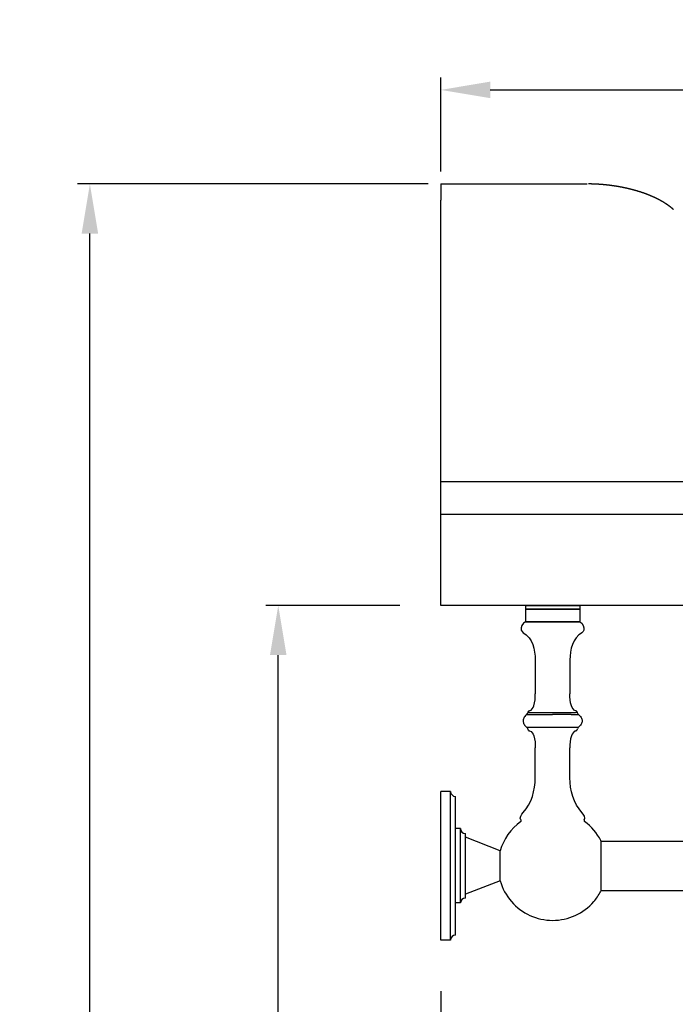
# Model space of a CAD drawing. Units: millimetres. Extents: x 5455 to 7749, y -631 to 1107.
# Drawn here: x 5455 to 5720, y -52 to 346 of the extents above; entities that cross this region are included whole.
import ezdxf

# ---------------------------------------------------------------- set-up
doc = ezdxf.new("R2010")
doc.units = ezdxf.units.MM
doc.header["$MEASUREMENT"] = 0
doc.styles.add('Arial', font='arial.ttf')
doc.dimstyles.new('预设值', dxfattribs={"dimtxt": 20, "dimasz": 20, "dimexe": 5, "dimexo": 5, "dimgap": 5, "dimtad": 1, "dimtoh": 1, "dimdec": 0, "dimzin": 1, "dimdsep": 46, "dimtxsty": 'Arial', "dimcen": 0, "dimadec": 0, "dimazin": 0, "dimtfac": 1, "dimtdec": 0, "dimtix": 1, "dimtmove": 1, "dimatfit": 3, "dimfxl": 1, "dimtolj": 1, "dimtzin": 1, "dimarcsym": 0})

# ---------------------------------------------------------------- blocks, each defined once
blk = doc.blocks.new('*D0')
at = {"color": 0, "lineweight": -2, "transparency": 16777216}
for p, q in [((6072.697841903238, -24.15922136992812), (6072.697841903238, -151.4374546171842)), ((5625.391198659638, -46.3290625591966), (5625.391198659638, -151.4374546171842)), ((5645.391198659638, -146.4374546171842), (6052.697841903238, -146.4374546171842))]:
    blk.add_line(p, q, dxfattribs=at)
at = {"color": 0, "transparency": 16777216}
for points in [[(5645.391198659638, -143.1041212838509), (5645.391198659638, -149.7707879505176), (5625.391198659638, -146.4374546171842)], [(6052.697841903238, -143.1041212838509), (6052.697841903238, -149.7707879505176), (6072.697841903238, -146.4374546171842)]]:
    blk.add_solid(points, dxfattribs=at)
at = {"layer": 'Defpoints', "color": 0, "transparency": 16777216}
for p in [(6072.697841903238, -19.15922136992812), (5625.391198659638, -41.3290625591966), (6072.697841903238, -146.4374546171842)]:
    blk.add_point(p, dxfattribs=at)
at = {"color": 0, "transparency": 16777216, "insert": (5849.044520281437, -131.4374546171842), "char_height": 20, "attachment_point": 5, "style": 'Arial'}
blk.add_mtext('\\A1;447', dxfattribs=at)
blk = doc.blocks.new('*D1')
at = {"color": 0, "lineweight": -2, "transparency": 16777216}
for p, q in [((5608.886889191414, 109.2668469973895), (5554.84666223503, 109.2668469973895)), ((5559.84666223503, -611.2414682137048), (5559.84666223503, 89.26684699738951)), ((6039.647852985543, -631.2414682137049), (5554.84666223503, -631.2414682137048))]:
    blk.add_line(p, q, dxfattribs=at)
at = {"color": 0, "transparency": 16777216}
for points in [[(5556.513328901697, 89.26684699738951), (5563.179995568363, 89.26684699738951), (5559.84666223503, 109.2668469973895)], [(5556.513328901697, -611.2414682137048), (5563.179995568363, -611.2414682137048), (5559.84666223503, -631.2414682137048)]]:
    blk.add_solid(points, dxfattribs=at)
at = {"layer": 'Defpoints', "color": 0, "transparency": 16777216}
for p in [(5559.84666223503, 109.2668469973895), (5613.886889191414, 109.2668469973895), (6044.647852985543, -631.2414682137049)]:
    blk.add_point(p, dxfattribs=at)
at = {"color": 0, "transparency": 16777216, "insert": (5544.635202480596, -260.9873106081567), "char_height": 20, "attachment_point": 5, "rotation": 90, "style": 'Arial'}
blk.add_mtext('\\A1;740', dxfattribs=at)
blk = doc.blocks.new('*D5')
at = {"color": 0, "lineweight": -2, "transparency": 16777216}
for p, q in [((5625.391198659636, 284.4054524915514), (5625.391198659636, 322.3455147081472)), ((6133.104697237683, 210.2919658262931), (6133.104697237683, 322.3455147081472)), ((5645.391198659636, 317.3455147081472), (6113.104697237683, 317.3455147081472))]:
    blk.add_line(p, q, dxfattribs=at)
at = {"color": 0, "transparency": 16777216}
for points in [[(5645.391198659636, 320.6788480414805), (5645.391198659636, 314.0121813748139), (5625.391198659636, 317.3455147081472)], [(6113.104697237683, 320.6788480414805), (6113.104697237683, 314.0121813748139), (6133.104697237683, 317.3455147081472)]]:
    blk.add_solid(points, dxfattribs=at)
at = {"layer": 'Defpoints', "color": 0, "transparency": 16777216}
for p in [(6133.104697237683, 317.3455147081472), (5625.391198659636, 279.4054524915514), (6133.104697237683, 205.2919658262931)]:
    blk.add_point(p, dxfattribs=at)
at = {"color": 0, "transparency": 16777216, "insert": (5879.247947948659, 332.5569744625811), "char_height": 20, "attachment_point": 5, "style": 'Arial'}
blk.add_mtext('\\A1;510', dxfattribs=at)
blk = doc.blocks.new('*D7')
at = {"color": 0, "lineweight": -2, "transparency": 16777216}
for p, q in [((5620.391198659638, 279.4054524915514), (5478.834438580947, 279.4054524915514)), ((5483.834438580947, -611.2414682137048), (5483.834438580947, 259.4054524915514)), ((5553.59666223503, -631.2414682137048), (5478.834438580947, -631.2414682137048))]:
    blk.add_line(p, q, dxfattribs=at)
at = {"color": 0, "transparency": 16777216}
for points in [[(5480.501105247614, 259.4054524915514), (5487.16777191428, 259.4054524915514), (5483.834438580947, 279.4054524915514)], [(5480.501105247614, -611.2414682137048), (5487.16777191428, -611.2414682137048), (5483.834438580947, -631.2414682137048)]]:
    blk.add_solid(points, dxfattribs=at)
at = {"layer": 'Defpoints', "color": 0, "transparency": 16777216}
for p in [(5483.834438580947, 279.4054524915514), (5625.391198659638, 279.4054524915514), (5558.59666223503, -631.2414682137048)]:
    blk.add_point(p, dxfattribs=at)
at = {"color": 0, "transparency": 16777216, "insert": (5468.622978826513, -175.9180078610758), "char_height": 20, "attachment_point": 5, "rotation": 90, "style": 'Arial'}
blk.add_mtext('\\A1;911', dxfattribs=at)

msp = doc.modelspace()

# ---------------------------------------------------------------- linework, layer by layer
at = {"linetype": 'ByBlock'}
for p, q in [((5659.557209148137, 109.2668469973895), (5659.557209148137, 108.0168470065896)), ((5659.557209148137, 109.2668469973895), (5681.557209148137, 109.2668469973895)), ((5659.557209148137, 108.0168470079897), (5681.557209148137, 108.0168470079897)), ((5659.557209148137, 107.7668469973895), (5659.557209148137, 102.7668469973895)), ((5659.807209826336, 107.7668476666896), (5659.557209833038, 108.0168476913897)), ((5659.557256349937, 107.7668469973895), (5681.557161946437, 107.7668469973895)), ((5681.307208470038, 107.7668476666896), (5681.557208463337, 108.0168476913897)), ((5681.557209148137, 109.2668469973895), (5681.557209148137, 108.0168470065896)), ((5681.557209148137, 107.7668469973895), (5681.557209148137, 102.7668469973895)), ((5659.557256349937, 102.7668469973895), (5681.557161946437, 102.7668469973895)), ((5681.556785394238, 102.7668469973895), (5659.557632902137, 102.7668469973895)), ((5663.557209148137, 85.76684693168964), (5663.557209148137, 73.64858105878965)), ((5677.557209148137, 85.76684693168964), (5677.557209148137, 73.64858106138955)), ((5680.880803226537, 60.04820830378968), (5660.233721699838, 60.04810828278958)), ((5663.557209148137, 39.7668460700895), (5663.557209148137, 51.88511287248956)), ((5677.557209148137, 39.7668460700895), (5677.557209148137, 51.88511287248956)), ((5629.391198659638, 34.26684699748965), (5625.391198659638, 34.26684699748965)), ((5625.391198659638, -25.73307890331036), (5625.391198659638, 34.26677289828966)), ((5629.391198659638, -25.73315300251035), (5629.391198659638, 34.26684699748965)), ((5631.391198659638, -23.73315300251035), (5631.391198659638, 32.26684699748965)), ((5633.391198659638, 19.26684699748965), (5631.391198659638, 19.26684699748965)), ((5633.391198659638, -10.73315300251035), (5633.391198659638, 19.26684699748965)), ((5635.391198659638, -8.733153002510349), (5635.391198659638, 17.26684699748965)), ((5649.391198659638, 10.26684699748965), (5635.391198659638, 15.76684699748965)), ((5690.127531066737, -5.783153002510417), (5690.127531066737, 14.31684693178964)), ((5690.127531066737, 14.26684699748965), (6031.127531066937, 14.26684699748965)), ((5649.391198659638, -1.733153002510349), (5649.391198659638, 10.26684699748965)), ((5649.391198659638, -1.733153002510349), (5649.391198659638, 10.26684699748965)), ((5649.391198659638, -1.733153002510349), (5635.391198659638, -7.233153002510349)), ((5690.127531066737, -5.733153002510349), (6031.127531066937, -5.733153002510349)), ((5633.391198659638, -10.73315300251035), (5631.391198659638, -10.73315300251035)), ((5629.391198659638, -25.73315300251035), (5625.391198659638, -25.73315300251035))]:
    msp.add_line(p, q, dxfattribs=at)
msp.add_lwpolyline([(5681.000664133537, 65.38290173668962), (5680.942069142337, 65.4270502775896), (5680.715355103337, 65.68695691658966), (5680.586829181837, 66.00673215438961), (5680.577869464938, 66.05430657848954)], dxfattribs=at)
for centre, radius, start, end in [((5661.523600086037, 65.89390135298969), 1, 103.5050613836401, 170.7645919503823), ((5679.590818210338, 65.89390135298969), 1, 9.234312420093154, 76.49493861635989), ((5659.549525529237, 59.31881026388963), 1, 9.23540580611161, 46.82757673767124), ((5681.564892767037, 59.31881026388963), 1, 133.1640466734321, 170.7645941932862), ((5661.523600086037, 59.6397925756895), 1, 189.2354058069002, 256.4951541507983), ((5679.590818210338, 59.6397925756895), 1, 283.5048458482364, 350.7645941937086), ((5631.391198659638, 34.26684699748965), 2, 180, 270), ((5670.557209148137, 4.266846997489651), 22, 125.8335614560004, 164.1733798681035), ((5657.384744276336, 22.50790423658951), 0.5, 305.8417026517079, 42.15212252871796), ((5683.729674019838, 22.50790423658951), 0.5, 137.8486758204549, 234.1582973482921), ((5670.557191319238, 4.26684299318957), 22.0000157544, 27.59016772408767, 54.1665682288049), ((5635.391198659638, 19.26684699748965), 2, 180, 270), ((5670.555602546137, 4.266205868089614), 22.0017189384, 27.18155420471332, 27.58972200419304), ((5670.556895055737, 4.266627932389596), 21.9996171454, 195.8266201318965, 220.9348815887197), ((5670.564246508638, 4.262324792889657), 21.9916461299, 319.0621421788654, 331.6759430853956), ((5670.567748834937, 4.261930622789563), 21.9883761306, 331.6725172616103, 332.8168697115081), ((5635.391198659638, -10.73315300251035), 2, 90, 180), ((5670.557209148137, 4.266846997489651), 22, 220.9376604531807, 319.0623395468193), ((5631.391198659638, -25.73315300251035), 2, 90, 180)]:
    msp.add_arc(centre, radius, start, end, dxfattribs=at)
at = {"color": 0}
for points, degree in [([(5625.391198659636, 279.4054524915514), (5654.95594570207, 279.4054524915514), (5684.520692744503, 279.4054524915514)], 2), ([(5625.391198659636, 279.4054524915514), (5625.391198659636, 276.1380814689433), (5625.391198659634, 272.8707104463351)], 2), ([(5625.391198659636, 159.3145569862877), (5625.391198659636, 216.0926337163114), (5625.391198659634, 272.8707104463351)], 2), ([(5625.391198659636, 146.097545658386), (5625.391198659636, 152.7060513223369), (5625.391198659636, 159.3145569862877)], 2), ([(5625.391198659636, 109.2668482170093), (5625.391198659636, 127.6821969376977), (5625.391198659636, 146.097545658386)], 2), ([(5625.391198659636, 146.097545658386), (5771.073015692849, 146.0975458117983), (5916.754832726067, 146.0975457745682), (6062.436649759282, 146.0975457200634)], 3), ([(6060.348339535982, 109.2668470072226), (5915.362625910531, 109.266847145932), (5770.376912285086, 109.2668472069231), (5625.391198659636, 109.2668482170093)], 3)]:
    msp.add_open_spline(points, degree=degree, dxfattribs=at)
msp.add_rational_spline([(5719.407927287704, 269.0321522383579), (5718.656930266242, 269.6978027700669), (5717.864479998232, 270.3156964119389), (5717.042556158452, 270.8910139037004), (5716.219421741007, 271.4654025262429), (5715.370190345773, 272.0004526138351), (5714.496740509074, 272.4949806126968), (5712.751690777875, 273.4862953904019), (5710.925060795325, 274.3303586957143), (5709.055648447898, 275.0610904847265), (5707.18623610047, 275.7918222737388), (5705.272330087116, 276.4091767321237), (5703.334267294667, 276.9347759702525), (5702.364796039981, 277.1972993047643), (5701.389551174854, 277.4374877055322), (5700.409047184958, 277.6552144623347), (5699.91878402373, 277.7642357347624), (5699.427370996256, 277.8679509290642), (5698.934865528032, 277.9663479252999), (5698.688575934842, 278.0155678736237), (5698.442030218976, 278.063488401753), (5698.195235236111, 278.1101081771668), (5697.948444399597, 278.156727813207), (5697.701414537929, 278.2020638352561), (5697.454152327417, 278.2461150180474), (5696.959517911135, 278.33422425186), (5696.464009239397, 278.4172760374187), (5695.967678021287, 278.4952617078075), (5695.471337787006, 278.5732576354325), (5694.974239472043, 278.64626625239), (5694.476433188438, 278.7142801987433), (5693.480505601407, 278.8503714234628), (5692.482073678833, 278.9666739429406), (5691.481530575487, 279.0631419604731), (5689.479450545032, 279.2572769225316), (5687.471106580766, 279.369381128703), (5685.45985829583, 279.3992670479814), (5685.336226413656, 279.4010353291222), (5685.212601234431, 279.4023142744743), (5685.088978887006, 279.4032372483748)], [1, 0.9999999999999989, 1, 0.9999999999999996, 0.9992626523464445, 0.9992626523464442, 0.9999999999999996, 1, 0.9999999999999998, 0.9999999999999996, 0.9999999999999996, 1.000000000000001, 1, 0.9998241516230841, 0.9998241516230837, 1, 0.9999610473673533, 0.9999610473673517, 1, 0.9999907310335382, 0.9999907310335352, 1, 0.9999909912173683, 0.9999909912173682, 1, 0.9999652148098453, 0.9999652148098458, 1, 0.9999663969561465, 0.9999663969561466, 1, 0.9998687425859645, 0.9998687425859651, 1, 0.9994423908129237, 0.9994423908129234, 1, 0.9999999999999998, 0.9999999999999996, 0.9999999999999993], degree=3, knots=[0, 0, 0, 0, 2.944609727234822, 2.944609727234822, 2.944609727234822, 5.95468723001262, 5.95468723001262, 5.95468723001262, 11.84390668448227, 11.84390668448227, 11.84390668448227, 17.73312613895191, 17.73312613895191, 17.73312613895191, 20.74602184570714, 20.74602184570714, 20.74602184570714, 22.25270828136886, 22.25270828136886, 22.25270828136886, 23.00618372288006, 23.00618372288006, 23.00618372288006, 23.75964696197399, 23.75964696197399, 23.75964696197399, 25.26688249730292, 25.26688249730292, 25.26688249730292, 26.77415042032796, 26.77415042032796, 26.77415042032796, 29.78950108042551, 29.78950108042551, 29.78950108042551, 35.82222923133728, 35.82222923133728, 35.82222923133728, 36.18425533457396, 36.18425533457396, 36.18425533457396, 36.18425533457396], dxfattribs=at)
msp.add_open_spline([(5625.391198659636, 159.3145569862877), (5673.305545035475, 159.3156099893205), (5723.328896724814, 159.316709468246), (5775.6720384787, 159.3178606888019), (5781.788178750705, 159.3179815474602), (5786.849912305679, 159.3181110358412), (5793.598908429007, 159.3182823744078), (5814.267479690956, 159.3169250062488), (5850.331995613673, 159.311794347723), (5900.949192423524, 159.3163688161732), (5942.286648500802, 159.3205425802427), (5978.984809755946, 159.3328596801331), (6002.414370684686, 159.3456379975014), (6025.920865279002, 159.3523448388105), (6045.609045823023, 159.3462233761229), (6060.006084946282, 159.3316816155723), (6067.999015528552, 159.323143494461)], degree=3, knots=[0, 0, 0, 0, 143.7430391622259, 150.070055104265, 157.0294252996349, 162.0914599817892, 165.2552557745358, 177.276413661082, 224.0971739541344, 273.4488041349911, 329.1280039578408, 348.1095429982515, 383.5432929750863, 399.4166973296545, 418.6290281882463, 442.6078341409367, 442.6078341409367, 442.6078341409367, 442.6078341409367], dxfattribs=at)
at = {"linetype": 'ByBlock'}
for points, start_tangent, end_tangent in [([(5659.557209148237, 102.7668469974897), (5657.937217602037, 99.39017751278958), (5659.924754275937, 97.40205700938962), (5663.557209148137, 85.76684693168964)], (-0.8944271909984054, -0.4472135955029792), (8.22203426919312e-12, -1)), ([(5681.557209148137, 102.7668469973895), (5683.177200694337, 99.39017751278958), (5681.189664020438, 97.40205700938962), (5677.557209148137, 85.76684693168964)], (0.8944271910059585, -0.4472135954878729), (-2.466610280764697e-11, -1)), ([(5661.290024675438, 66.86643447638959), (5662.953621809238, 68.81866808528956), (5663.557198610937, 73.64858105878965)], (0.971747369901278, 0.2360234079280037), (0.0001471986953815477, 0.999999989166272)), ([(5679.824393620936, 66.86643447638959), (5678.160796487136, 68.81866808528956), (5677.557219685437, 73.64858106138955)], (-0.9717473698970501, 0.2360234079454109), (-0.0001471985583352987, 0.9999999891662922)), ([(5660.115291818238, 65.38290173678955), (5659.575890986338, 64.87007130778964), (5659.077342056436, 64.20811907988956), (5658.652756751837, 62.79748058078961), (5659.043128522637, 61.38387377578964), (5660.174963751539, 60.0994167108896), (5660.235043679237, 60.04951740638965)], (-0.7574920715061148, -0.6528443624673307), (0.7725397495604445, -0.6349664048979959)), ([(5660.115291818338, 65.38290173678955), (5660.536562813937, 66.0543925473895)], (0.8188533775897896, 0.5740027404201077), (0.1604911940894967, 0.9870372721532493)), ([(5660.115291818238, 65.38290173678955), (5660.319491532937, 65.38062290488948), (5660.912789927937, 65.3823233056895), (5661.875310739737, 65.37717330928955), (5663.153977997737, 65.38255795338954)], (0.9998265031366779, -0.01862695964141314), (0.9999197241370136, 0.01267064646176579)), ([(5670.557209052238, 66.05439256018961), (5668.576635646637, 66.05298915338959), (5666.685033657537, 66.05333907458952), (5664.946780345937, 66.05325792288953), (5663.330070250238, 66.05274780468959), (5662.106460621937, 66.05174515078964), (5661.146904301837, 66.0452136566896), (5660.638999402938, 66.05825071878961)], (-0.9999999999974317, -2.266403811307575e-06), (-0.9980424675261497, 0.06253985140943892)), ([(5663.176300970137, 65.38283558488955), (5664.796338259237, 65.38923837688968), (5666.583293728838, 65.38382087158969), (5668.563118051537, 65.38342072048964), (5670.561866079737, 65.38203167638959)], (0.9999142021295501, 0.01309917476887489), (0.9999999997709469, -2.140341867986066e-05)), ([(5680.534485221036, 66.05604128208948), (5680.113532746238, 66.06703346868959), (5679.267733125438, 66.04946080758951), (5678.035312017237, 66.05239380598947), (5676.467052499138, 66.05278448258956), (5674.646262299339, 66.0537265112897), (5672.644862406138, 66.05284530368952), (5670.557209052238, 66.05439255448958)], (-0.9921771683138159, 0.1248377614216877), (-0.9999991356676118, 0.001314786685975034)), ([(5678.065961939938, 65.3789517832896), (5676.422694967538, 65.38788348538957), (5674.629956063638, 65.3826036476896), (5672.652154477937, 65.38762538398952), (5670.561866197138, 65.38234550378967)], (-0.9999508149974142, 0.009918043456614612), (-0.9999999999064, 1.368211261831637e-05)), ([(5678.065961939938, 65.37895178348957), (5679.309192161338, 65.37608415818953), (5680.252756295136, 65.38278750708956), (5680.821133784037, 65.38027718048964), (5681.001277006038, 65.38243589078967), (5681.001311529737, 65.38243717078966)], (0.9999508149894984, -0.009918044254691253), (0.1260824007518316, 0.9920197720915922)), ([(5681.001328504737, 65.38234390968965), (5681.006940418738, 65.37762578998955), (5682.079638029638, 64.13519223728962), (5682.461850173937, 62.76684699748965), (5682.079638029638, 61.39850175758953), (5681.006940490437, 60.15606826528959), (5680.878451667439, 60.05071561098951)], (0.7657999444601268, -0.6430788793490785), (-0.7812679924270538, -0.6241957417421246)), ([(5661.290028331638, 58.66725856428955), (5662.953621808138, 56.71502584648952), (5663.557198610837, 51.88511287248956)], (0.9717467980718582, -0.2360257622317772), (0.000147198718107209, -0.9999999891662688)), ([(5679.824389964739, 58.6672585643896), (5678.160796488137, 56.71502584648952), (5677.557219685537, 51.88511287248956)], (-0.9717467980926339, -0.2360257621462414), (-0.0001471987181009073, -0.9999999891662688)), ([(5658.694289431838, 25.79633387458954), (5663.557197549737, 39.7668460700895)], (0.6920247388914608, 0.7218737845095954), (0.0001716982156287263, 0.9999999852598614)), ([(5682.420128864538, 25.79633387458954), (5677.557220746437, 39.7668460700895)], (-0.6920247389143565, 0.7218737844876464), (-0.0001716982322975733, 0.9999999852598584)), ([(5657.755427073138, 22.84345487738959), (5658.695045330938, 25.79562028268968)], (-0.6704268319203393, 0.7419756485500432), (0.686464471395342, 0.7271633444501405)), ([(5683.358986552437, 22.84344970808955), (5682.419372965438, 25.79562028258952)], (0.670430534358635, 0.741972303121616), (-0.6864644713499254, 0.7271633444930153))]:
    msp.add_spline(points, degree=3, dxfattribs=dict(at, start_tangent=start_tangent, end_tangent=end_tangent))

# ---------------------------------------------------------------- dimensions: what is measured, and where the dimension line sits
at = {"color": 0}
dim = msp.add_linear_dim(base=(6133.104697237683, 317.3455147081472), p1=(5625.391198659636, 279.4054524915514), p2=(6133.104697237683, 205.2919658262931), text='510', dimstyle='预设值', dxfattribs=at)
dim.commit()
dim.dimension.update_dxf_attribs({"geometry": '*D5', "text_midpoint": (5879.247947948659, 332.5569744625811)})
dim = msp.add_linear_dim(base=(5483.834438580947, 279.4054524915514), p1=(5558.59666223503, -631.2414682137048), p2=(5625.391198659638, 279.4054524915514), angle=90, dimstyle='预设值', dxfattribs=at)
dim.commit()
dim.dimension.update_dxf_attribs({"geometry": '*D7', "text_midpoint": (5468.622978826513, -175.9180078610758)})
dim = msp.add_linear_dim(base=(5559.84666223503, 109.2668469973895), p1=(6044.647852985543, -631.2414682137049), p2=(5613.886889191414, 109.2668469973895), angle=90, text='740', dimstyle='预设值', dxfattribs=at)
dim.commit()
dim.dimension.update_dxf_attribs({"geometry": '*D1', "text_midpoint": (5544.635202480596, -260.9873106081567)})
dim = msp.add_linear_dim(base=(6072.697841903238, -146.4374546171842), p1=(5625.391198659638, -41.3290625591966), p2=(6072.697841903238, -19.15922136992812), text='447', dimstyle='预设值', dxfattribs=at)
dim.commit()
dim.dimension.update_dxf_attribs({"geometry": '*D0', "text_midpoint": (5849.044520281437, -146.4374546171842), "dimtype": 160})

doc.saveas('drawing.dxf')
